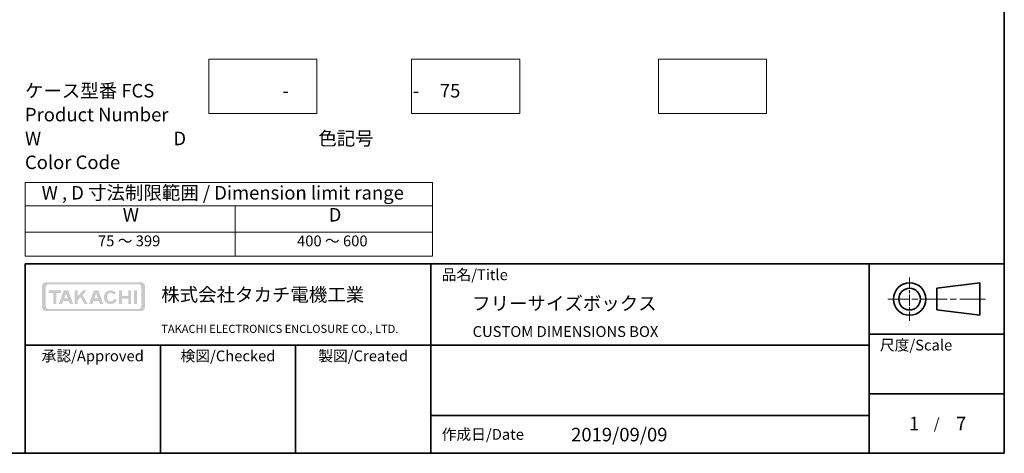
# Model space of a CAD drawing. Units: millimetres. Extents: x 0 to 7880, y -21 to 1686.
# Drawn here: x 523 to 977, y 0 to 200 of the extents above; entities that cross this region are included whole.
import ezdxf
from ezdxf.enums import TextEntityAlignment as Align

# ---------------------------------------------------------------- set-up
doc = ezdxf.new("R2010")
doc.units = ezdxf.units.MM
doc.linetypes.add('CHAIN', pattern=[0.35429999999999995, 0.2362, -0.0295, 0.0591, -0.0295])
for name, color, linetype, lineweight in [('Border (ISO)', 7, 'Continuous', 35), ('Hatch (ISO)', 1, 'Continuous', 18), ('Sketch Geometry (ISO)', 7, 'Continuous', 18), ('Symbol (ISO)', 7, 'Continuous', 18), ('Title (ISO)', 7, 'Continuous', 35)]:
    doc.layers.add(name, color=color, linetype=linetype, lineweight=lineweight)
doc.styles.add('Note Text (TK)', font='txt')
doc.styles.add('Note Text (TK2)', font='txt')
doc.styles.add('文字スタイル67', font='arial.ttf')

# ---------------------------------------------------------------- blocks, each defined once
blk = doc.blocks.new('図面枠 tk図枠')
at = {"layer": 'Border (ISO)'}
for p in [(405.4999999999999, 289), (14.50000000000001, 8.000000000000007)]:
    blk.add_line(p, (405.4999999999999, 8.000000000000007), dxfattribs=at)
blk = doc.blocks.new('表題欄 tk表題欄')
at = {"layer": 'Hatch (ISO)'}
h = blk.add_hatch(color=256, dxfattribs=at)
edge = h.paths.add_edge_path(flags=0)
edge.add_arc((95.57537688673352, 236.2990653650367), 0.5958259999999996, 269.9999999999897, 360)
edge.add_line((96.17120288673351, 236.2990653650368), (96.17120288673348, 239.7107813650365))
edge.add_arc((95.5753768867335, 239.7107813650366), 0.5958259999999996, 0, 90.0000000000068)
edge.add_line((95.57537688673342, 240.3066073650366), (79.13710888673356, 240.3066073650366))
edge.add_arc((79.13710888673353, 239.7107813650366), 0.5958259999999996, 89.99999999999744, 180)
edge.add_line((78.54128288673353, 239.7107813650365), (78.54128288673331, 236.2990653650368))
edge.add_arc((79.13710888673332, 236.2990653650365), 0.5958259999999996, 180, 270.0000000000231)
edge.add_line((79.13710888673356, 235.7032393650365), (95.57537688673342, 235.7032393650367))
edge = h.paths.add_edge_path()
edge.add_line((77.83935088673357, 239.9556413650366), (77.83935088673357, 236.0542053650368))
edge.add_arc((78.54128288673346, 236.0542053650367), 0.7019319999998935, 180, 270.0000000000087)
edge.add_line((78.54128288673357, 235.3522733650368), (96.17120288673352, 235.3522733650368))
edge.add_arc((96.17120288673351, 236.0542053650367), 0.7019319999998921, 270, 360)
edge.add_line((96.8731348867334, 236.0542053650368), (96.87313488673352, 239.9556413650366))
edge.add_arc((96.1712028867336, 239.9556413650367), 0.7019319999998921, 0, 90.00000000000873)
edge.add_line((96.17120288673348, 240.6575733650367), (78.54128288673357, 240.6575733650366))
edge.add_arc((78.54128288673357, 239.9556413650366), 0.7019319999999984, 90, 180)
for points in [[(79.07181288673355, 239.1476033650369), (79.07181288673355, 238.6578833650367), (79.92066088673353, 238.6578833650367), (79.92066088673353, 236.6581933650368), (80.50832488673353, 236.6581933650368), (80.50832488673353, 238.6578833650367), (81.35717288673355, 238.6578833650367), (81.35717288673355, 239.1476033650369)], [(85.68407849525303, 236.6581933650368), (84.9434673993943, 237.8918698287545), (84.41792288673358, 237.3246628822781), (84.41792288673358, 236.6581933650368), (83.89555488673355, 236.6581933650368), (83.89555488673355, 239.1476033650369), (84.41792288673358, 239.1476033650369), (84.41792288673358, 238.0993979968839), (85.38913556809511, 239.1476033650369), (86.10696490847272, 239.1476033650369), (85.31925422435492, 238.2974470774499), (86.30334488673353, 236.6581933650368)], [(92.09142939614459, 239.1476033650369), (92.09142939614459, 236.6581933650368), (92.60971639614465, 236.6581933650368), (92.60971639614465, 237.6580383650368), (93.76872039614462, 237.6580383650368), (93.76872039614462, 236.6581933650368), (94.28700739614459, 236.6581933650368), (94.28700739614459, 239.1476033650369), (93.76872039614462, 239.1476033650369), (93.76872039614462, 238.1477583650367), (92.60971639614465, 238.1477583650367), (92.60971639614465, 239.1476033650369)], [(94.84202339614467, 239.1476033650369), (94.84202339614467, 236.6581933650368), (95.36439139614473, 236.6581933650368), (95.36439139614473, 239.1476033650369)]]:
    blk.add_hatch(color=256, dxfattribs=at).paths.add_polyline_path(points)
h = blk.add_hatch(color=256, dxfattribs=at)
h.paths.add_polyline_path([(82.59020695886475, 237.7110913650368), (81.95242681460243, 237.7110913650368), (82.27131688673356, 238.5794973650367)], flags=0)
h.paths.add_polyline_path([(82.77903014574996, 237.1968853650368), (81.76360362771717, 237.1968853650368), (81.56578886050404, 236.6581933650368), (80.94907288673355, 236.6581933650368), (81.86321688673357, 239.1476033650369), (82.67941688673353, 239.1476033650369), (83.59356088673351, 236.6581933650368), (82.97684491296302, 236.6581933650368)])
h = blk.add_hatch(color=256, dxfattribs=at)
h.paths.add_polyline_path([(87.52707281460246, 237.7110913650368), (88.16485295886469, 237.7110913650368), (87.84596288673359, 238.5794973650367)], flags=0)
h.paths.add_polyline_path([(87.14043486050403, 236.6581933650368), (87.3382496277172, 237.1968853650368), (88.35367614574989, 237.1968853650368), (88.551490912963, 236.6581933650368), (89.16820688673343, 236.6581933650368), (88.25406288673352, 239.1476033650369), (87.43786288673356, 239.1476033650369), (86.52371888673358, 236.6581933650368)])
h = blk.add_hatch(color=256, dxfattribs=at)
edge = h.paths.add_edge_path()
edge.add_arc((90.52309888673334, 237.9028983650369), 1.273272000000011, 38.55054079078439, 336.5820184016556)
edge.add_line((91.69149139614446, 237.3968543650369), (91.17255542714857, 237.6216113977801))
edge.add_ellipse((90.52309888673352, 237.9028983650369), major_axis=(0, -0.7998759999999119), ratio=0.8673469387756529, start_angle=128.5505407907963, end_angle=426.582018401653, ccw=False)
edge.add_line((91.09381514418376, 238.3576891122095), (91.51887237036831, 238.6964075050431))
at = {"layer": 'Title (ISO)'}
for p, q in [((74.70882392282105, 244.052739026017), (255.7088239228211, 244.052739026017)), ((74.70882392282105, 209.052739026017), (74.70882392282105, 244.052739026017)), ((149.7088239228211, 244.052739026017), (149.7088239228211, 209.052739026017)), ((230.7088239228211, 244.052739026017), (230.7088239228211, 209.052739026017)), ((255.7088239228211, 244.052739026017), (255.7088239228211, 209.052739026017)), ((243.2088239228211, 239.552739026017), (251.2088239228211, 240.5527390260171)), ((251.2088239228211, 234.552739026017), (251.2088239228211, 240.5527390260171)), ((243.2088239228211, 239.552739026017), (243.2088239228211, 235.552739026017)), ((243.2088239228211, 235.552739026017), (251.2088239228211, 234.552739026017)), ((230.7088239228211, 231.052739026017), (255.7088239228211, 231.052739026017)), ((74.70882392282105, 229.052739026017), (230.7088239228211, 229.052739026017)), ((99.70882392282108, 229.052739026017), (99.70882392282108, 209.052739026017)), ((124.708823922821, 229.052739026017), (124.708823922821, 209.052739026017)), ((230.7088239228211, 220.052739026017), (255.7088239228211, 220.052739026017)), ((149.7088239228211, 216.052739026017), (230.7088239228211, 216.052739026017)), ((255.7088239228211, 209.052739026017), (74.70882392282105, 209.052739026017))]:
    blk.add_line(p, q, dxfattribs=at)
at = {"layer": 'Title (ISO)', "color": 4, "linetype": 'CHAIN', "lineweight": 18, "ltscale": 8.889559745788574}
blk.add_line((238.2088239228211, 241.552739026017), (238.2088239228211, 233.552739026017), dxfattribs=at)
at = {"layer": 'Title (ISO)', "color": 4, "linetype": 'CHAIN', "lineweight": 18, "ltscale": 20.00163269042969}
blk.add_line((252.2088239228211, 237.552739026017), (234.2088239228211, 237.552739026017), dxfattribs=at)
at = {"layer": 'Title (ISO)'}
for radius in [3, 2]:
    blk.add_circle((238.2088239228211, 237.552739026017), radius, dxfattribs=at)
at = {"layer": 'Title (ISO)', "color": 1, "char_height": 2.000000029802322, "line_spacing_factor": 1.5, "style": 'Note Text (TK)'}
for s, insert, attachment_point in [('\\fＭＳ Ｐゴシック|b0|i0;\\H2.0000;品名/Title', (151.708823922821, 242.052739026017), 4), ('\\fＭＳ Ｐゴシック|b0|i0;\\H2.0000;尺度/Scale', (232.7088239228211, 229.052739026017), 4), ('\\fＭＳ Ｐゴシック|b0|i0;\\H2.0000;承認/Approved', (87.20882392282108, 227.052739026017), 5), ('\\fＭＳ Ｐゴシック|b0|i0;\\H2.0000;検図/Checked', (112.208823922821, 227.052739026017), 5), ('\\fＭＳ Ｐゴシック|b0|i0;\\H2.0000;製図/Created', (137.2088239228211, 227.052739026017), 5), ('\\fＭＳ Ｐゴシック|b0|i0;\\H2.0000;作成日/Date', (151.708823922821, 212.552739026017), 4)]:
    blk.add_mtext(s, dxfattribs=dict(at, insert=insert, attachment_point=attachment_point))
at = {"layer": 'Title (ISO)', "color": 7, "line_spacing_factor": 1.5, "style": 'Note Text (TK)'}
for s, insert, char_height, attachment_point in [('株式会社タカチ電機工業', (99.87313488673345, 238.052739026017), 2.5, 4), ('\\fArial|b0|i0;\\H1.4986;TAKACHI ELECTRONICS ENCLOSURE CO., LTD.', (99.87313488673342, 232.052739026017), 1.49859994649887, 4), ('\\fＭＳ Ｐゴシック|b0|i0;\\H2.0000;/', (243.2088239228211, 214.552739026017), 2.000000029802322, 5)]:
    blk.add_mtext(s, dxfattribs=dict(at, insert=insert, char_height=char_height, attachment_point=attachment_point))
at = {"layer": 'Title (ISO)', "color": 7}
for tag, p, height, style in [('<品名>_001', (157.3395057354996, 235.5044435297737), 2.5, 'Note Text (TK)'), ('<Title>_001', (157.4305155958994, 230.5513747487906), 2.000000029802322, '文字スタイル67'), ('<ページ_No.>_001', (238.0980284456275, 213.302739026017), 2.5, 'Note Text (TK)'), ('<総ページ数>_001', (246.7855284409709, 213.302739026017), 2.5, 'Note Text (TK)'), ('作成日_001', (175.632119106648, 211.2601253517655), 2.5, 'Note Text (TK)')]:
    blk.add_attdef(tag, p, '', height=height, dxfattribs=dict(at, style=style))
at = {"layer": 'Title (ISO)', "color": 7, "style": 'Note Text (TK)'}
blk.add_attdef('<尺度>', text='', height=2.5, dxfattribs=at).set_placement((243.2088239228211, 223.5527390260171), align=Align.MIDDLE_CENTER)
blk = doc.blocks.new('テーブル1')
at = {"layer": 'Symbol (ISO)'}
for p, q in [((224.5, 58.03377467560416), (299.7956716941732, 58.03377467560416)), ((224.5, 58.03377467560416), (224.5, 53.75377467560416)), ((299.7956716941732, 58.03377467560416), (299.7956716941732, 53.75377467560416)), ((224.5, 53.75377467560416), (299.7956716941732, 53.75377467560416)), ((224.5, 53.75377467560416), (224.5, 48.85377467560417)), ((263.3154446192999, 53.75377467560416), (263.3154446192999, 48.85377467560417)), ((299.7956716941732, 53.75377467560416), (299.7956716941732, 48.85377467560417)), ((224.5, 48.85377467560417), (299.7956716941732, 48.85377467560417)), ((224.5, 48.85377467560417), (224.5, 44.45377464580183)), ((263.3154446192999, 48.85377467560417), (263.3154446192999, 44.45377464580183)), ((299.7956716941732, 48.85377467560417), (299.7956716941732, 44.45377464580183)), ((224.5, 44.45377464580183), (299.7956716941732, 44.45377464580183))]:
    blk.add_line(p, q, dxfattribs=at)
at = {"layer": 'Symbol (ISO)', "color": 7, "attachment_point": 7}
for s, insert, char_height, style in [('W , D 寸法制限範囲 / Dimension limit range', (227.5526415244047, 54.11745890083557), 2.5, 'Note Text (TK)'), ('W', (242.5508334364538, 50.03915472726172), 2.5, 'Note Text (TK)'), ('D', (280.6141085702462, 50.05377461041158), 2.5, 'Note Text (TK)'), ('75 ～ 399', (237.9732759510808, 45.63038286989854), 2.000000029802322, 'Note Text (TK2)'), ('400 ～ 600', (274.7701737556425, 45.62453490918802), 2.000000029802322, 'Note Text (TK2)')]:
    blk.add_mtext(s, dxfattribs=dict(at, insert=insert, char_height=char_height, style=style))

msp = doc.modelspace()

# ---------------------------------------------------------------- linework, layer by layer
at = {"layer": 'Sketch Geometry (ISO)'}
for p, q in [((609.8319448367909, 182.0696548347165), (659.8319448367909, 182.0696548347165)), ((609.8319448367909, 157.0696548347164), (609.8319448367909, 182.0696548347165)), ((659.8319448367909, 182.0696548347165), (659.8319448367909, 157.0696548347165)), ((703.589415297325, 182.0696548347165), (753.589415297325, 182.0696548347165)), ((703.589415297325, 157.0696548347164), (703.589415297325, 182.0696548347165)), ((753.589415297325, 182.0696548347165), (753.589415297325, 157.0696548347164)), ((817.6606394019628, 182.0696548347165), (867.6606394019628, 182.0696548347165)), ((817.6606394019632, 157.0696548347164), (817.6606394019632, 182.0696548347165)), ((867.6606394019628, 182.0696548347165), (867.6606394019628, 157.0696548347164)), ((659.8319448367909, 157.0696548347164), (609.8319448367909, 157.0696548347164)), ((753.589415297325, 157.0696548347164), (703.589415297325, 157.0696548347164)), ((867.6606394019628, 157.0696548347164), (817.6606394019632, 157.0696548347164))]:
    msp.add_line(p, q, dxfattribs=at)

# ---------------------------------------------------------------- block references
at = {"xscale": 2.5, "yscale": 2.5, "zscale": 2.5}
for name in ['図面枠 tk図枠', 'テーブル1']:
    msp.add_blockref(name, (-36.25000000000003, -20.00000000000002), dxfattribs=at)
msp.add_blockref('表題欄 tk表題欄', (338.2279401929471, -522.6318475650424), dxfattribs=at).add_auto_attribs({'<品名>_001': 'フリーサイズボックス', '作成日_001': '2019/09/09', '<Title>_001': 'CUSTOM DIMENSIONS BOX', '<ページ_No.>_001': '1', '<総ページ数>_001': '7'})

# ---------------------------------------------------------------- texts
at = {"layer": 'Symbol (ISO)', "color": 7, "insert": (524.9202560116637, 150.1703661036598), "char_height": 6.25, "attachment_point": 4, "line_spacing_factor": 1.058181762695312, "style": 'Note Text (TK)'}
msp.add_mtext('ケース型番 FCS                               -                              -     75          \\PProduct Number                                                                             \\P                                       W                                D                                色記号\\P                                                                                                            Color Code', dxfattribs=at)

doc.saveas('drawing.dxf')
